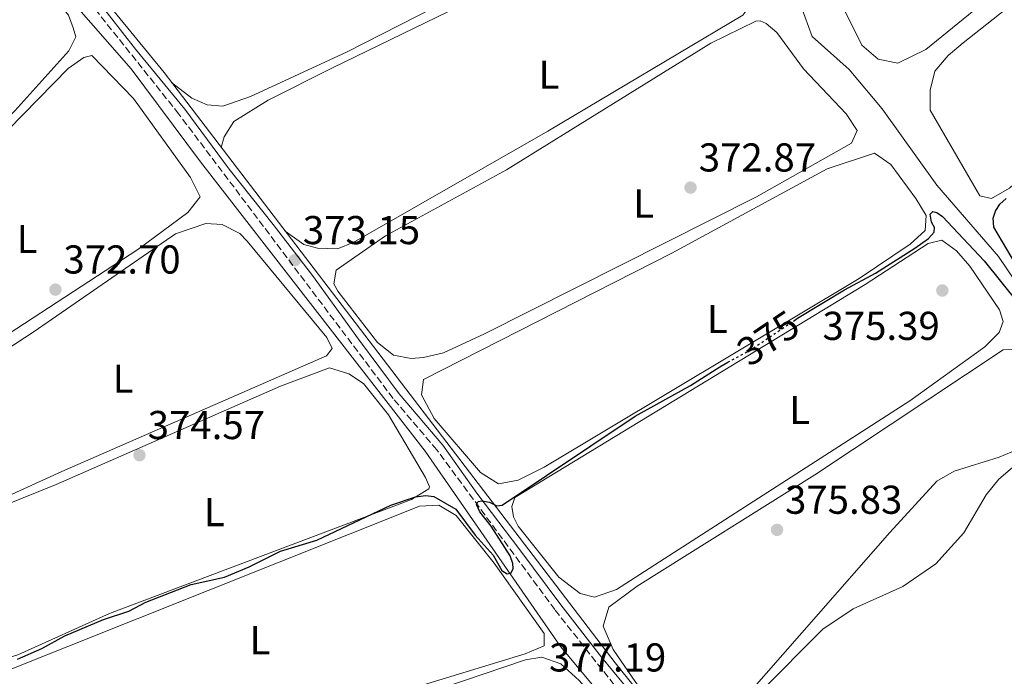
# Model space of a CAD drawing. Units: metres. Extents: x 618427 to 621895, y 4685482 to 4687853.
# Drawn here: x 620637 to 620881, y 4686874 to 4687037 of the extents above; entities that cross this region are included whole.
import ezdxf
from ezdxf.enums import TextEntityAlignment as Align

# ---------------------------------------------------------------- set-up
doc = ezdxf.new("R2010")
doc.units = ezdxf.units.M
doc.header["$MEASUREMENT"] = 0
doc.linetypes.add('DGN Style 3', pattern=[2.435890702152634, 1.739921930109024, -0.6959687720436097])
doc.linetypes.add('DGN Style 5', pattern=[1.217945351076317, 0.5219765790327072, -0.6959687720436097])
for name, color, linetype, lineweight in [('Acequia sin especificar', 4, 'Continuous', 0), ('Camino', 7, 'DGN Style 3', 0), ('Cota de curva de nivel directora', 7, 'Continuous', 0), ('Cota de punto acotado terreno', 7, 'Continuous', 0), ('Curva de nivel directora', 30, 'Continuous', 30), ('Curva de nivel directora no vista', 30, 'DGN Style 5', 30), ('Etiqueta de uso rústico', 92, 'Continuous', 0), ('Línea de cambio de uso (parcela vista)', 92, 'Continuous', 0), ('Margen derecho', 7, 'Continuous', 0), ('Punto acotado terreno (símbolo)', 7, 'Continuous', 0), ('Tubería', 7, 'Continuous', 0)]:
    doc.layers.add(name, color=color, linetype=linetype, lineweight=lineweight)
doc.styles.add('Style-Arial', font='arial.ttf')

# ---------------------------------------------------------------- blocks, each defined once
blk = doc.blocks.new('5PATER')
at = {"layer": 'Punto acotado terreno (símbolo)', "linetype": 'Continuous', "lineweight": 0}
h = blk.add_hatch(color=51, dxfattribs=at)
edge = h.paths.add_edge_path()
edge.add_ellipse((0, 0), major_axis=(-0.1095731443231308, -0.1110710700762829), ratio=0.9994222409660317, start_angle=0, end_angle=360)

msp = doc.modelspace()

# ---------------------------------------------------------------- linework, layer by layer
at = {"layer": 'Acequia sin especificar', "color": 4, "linetype": 'Continuous', "lineweight": 0}
for points in [[(620891.7100000001, 4686960.779999999, 373.8899999999995), (620879.9600000001, 4686978.210000001, 373.5), (620864.6100000005, 4686995.949999999, 372.6000000000058), (620851.0300000003, 4687014.92, 371.9900000000052), (620842.8300000001, 4687024.76, 370.7899999999936), (620833.6200000001, 4687032.949999999, 370.3399999999965), (620829.9600000001, 4687042.939999999, 370.1900000000023), (620817.7400000002, 4687057.470000001, 370.2799999999988), (620793.8899999997, 4687087.74, 369.429999999993), (620783.0599999996, 4687104.560000001, 369.4400000000023), (620774.2699999996, 4687114.369999999, 368.2299999999959), (620762.9699999997, 4687130.02, 368.5299999999988), (620756.4299999997, 4687138.75, 368.0899999999965)], [(620791.2400000002, 4686859.59, 376.8300000000018), (620780.6600000003, 4686869.710000001, 376.25), (620771.0599999996, 4686881.189999999, 375.75), (620737.3600000005, 4686929.810000001, 373.9700000000012), (620681.5, 4687001.810000001, 371.5500000000029), (620664.2999999998, 4687024.9, 371.3399999999965), (620628.8099999996, 4687065.359999999, 370.8000000000029)]]:
    msp.add_polyline3d(points, dxfattribs=at)
at = {"layer": 'Camino', "color": 7, "linetype": 'DGN Style 3', "lineweight": 0}
msp.add_polyline3d([(620791.4800000006, 4686750.45, 381.1900000000024), (620791.7600000021, 4686755.940000002, 381.1900000000024), (620790.1399999994, 4686762.970000001, 380.8899999999994), (620784.48, 4686778.63, 379.9799999999959), (620783.0399999982, 4686785.870000003, 379.8300000000019), (620783.5399999989, 4686791.770000001, 379.679999999993), (620797.6099999994, 4686839.890000002, 378.020000000004), (620797.9400000002, 4686846.489999999, 377.8699999999954), (620793.3999999983, 4686860.2, 377.2700000000042), (620769.6299999994, 4686890.38, 375.9100000000035), (620740.2899999982, 4686930.120000001, 375.0099999999949), (620729.4299999997, 4686942.899999999, 374.5500000000029), (620676.1400000007, 4687013.660000001, 371.8399999999965), (620650.949999998, 4687045.250000001, 371.3899999999995), (620638.4299999988, 4687059.670000004, 371.6900000000024), (620628.1700000014, 4687074.190000002, 371.2400000000052)], dxfattribs=at)
at = {"layer": 'Curva de nivel directora', "color": 30, "linetype": 'Continuous', "lineweight": 30, "elevation": 375, "flags": 128}
for points in [[(620884.169999999, 4686976.380000001), (620878.8200000002, 4686985.529999999), (620878.6300000002, 4686987.720000002), (620879.2000000002, 4686989.539999999), (620880.2799999998, 4686991.230000001), (620881.8399999999, 4686992.65)], [(620828.9299999988, 4686962.170000002), (620829.9999999994, 4686962.890000002), (620841.6699999992, 4686969.960000001), (620849.3499999995, 4686974.08), (620859.1199999994, 4686980.310000002), (620862.51, 4686982.699999999), (620863.9499999996, 4686984.300000002), (620863.9899999998, 4686985.430000001), (620863.2900000003, 4686986.74), (620862.9500000004, 4686988.720000001), (620863.6199999988, 4686989.380000004), (620864.6, 4686989.180000002), (620866.0199999993, 4686988.190000001), (620876.3899999983, 4686977.150000001), (620889.1899999992, 4686961.109999999)], [(620635.9999999991, 4686878.050000001), (620642.1100000001, 4686880.740000002), (620647.8299999998, 4686883.900000002), (620657.4500000001, 4686887.95), (620663.7199999997, 4686889.990000002), (620667.9199999997, 4686892.220000002), (620679.2499999999, 4686896.600000001), (620687.4599999996, 4686898.480000002), (620693.5999999996, 4686901.000000001), (620701.4199999983, 4686904.92), (620710.4699999986, 4686907.690000001), (620728.8699999986, 4686916.37), (620734.9599999995, 4686918.440000001), (620737.55, 4686918.750000001), (620739.5300000004, 4686918.500000001), (620744.9899999987, 4686915.350000001), (620749.7999999989, 4686908.890000002), (620754.2699999993, 4686903.92), (620756.4799999997, 4686900.090000002), (620757.7999999986, 4686899.289999999), (620758.7799999998, 4686899.57), (620759.3099999996, 4686900.580000001), (620759.2000000001, 4686901.880000002), (620758.5299999994, 4686903.76), (620753.829999999, 4686911.130000001), (620750.9700000001, 4686914.720000001), (620750.1399999986, 4686916.550000002), (620750.57, 4686917.32), (620751.4599999996, 4686917.480000001), (620753.3899999985, 4686917.080000001), (620755.199999999, 4686916.2), (620756.4999999999, 4686916.340000002), (620789.5800000007, 4686938.480000001), (620803.3899999995, 4686946.100000001), (620810.6699999995, 4686950.800000001), (620812.6799999991, 4686951.91)]]:
    msp.add_lwpolyline(points, dxfattribs=at)
at = {"layer": 'Curva de nivel directora no vista', "color": 30, "linetype": 'DGN Style 5', "lineweight": 30, "elevation": 375, "flags": 128}
msp.add_lwpolyline([(620812.6799999991, 4686951.91), (620818.4500000002, 4686955.090000001), (620828.9299999988, 4686962.170000002)], dxfattribs=at)
at = {"layer": 'Línea de cambio de uso (parcela vista)', "color": 92, "linetype": 'Continuous', "lineweight": 0}
for points in [[(620878.1699999999, 4686992.609999999, 374.4600000000065), (620875.3099999996, 4686993.33, 374.4600000000065), (620862.9400000004, 4687014.609999999, 374.4600000000065), (620862.9800000006, 4687019.609999999, 374.2700000000041), (620864.0999999996, 4687024.310000001, 374.2700000000041), (620867.4199999999, 4687028.199999999, 374.179999999993), (620871.1799999997, 4687031.380000001, 374.0899999999965), (620962.5599999996, 4687103.619999999, 374.2100000000065)], [(620656.4000000004, 4687043.689999999, 371.320000000007), (620657.5300000003, 4687047.01, 370.75), (620660.7599999999, 4687049.75, 370.75), (620665.4100000003, 4687051.609999999, 370.75), (620712.8300000001, 4687068.600000001, 370.6300000000047), (620746.6900000004, 4687079.539999999, 370.4199999999983), (620779.8099999996, 4687090.930000001, 370.9499999999971), (620783.7999999998, 4687091.51, 370.9799999999959), (620786.6200000001, 4687090.109999999, 370.9799999999959), (620790.2699999996, 4687086.58, 371.0599999999977), (620792.6500000004, 4687083.15, 371.1699999999983), (620797.7100000001, 4687074.109999999, 371.3600000000006), (620797.2100000001, 4687071.82, 371.3600000000006), (620793.4299999997, 4687068.560000001, 370.9799999999959), (620778.6699999999, 4687060.180000001, 370.9799999999959), (620718.0300000003, 4687029.17, 370.6100000000006), (620694, 4687018.01, 371.1699999999983), (620687.1200000001, 4687015.65, 371.1699999999983), (620683.1699999999, 4687015.939999999, 371.1699999999983), (620679.3899999997, 4687017.57, 371.3600000000006), (620674.3600000005, 4687021.49, 371.5099999999948)], [(620979.8200000003, 4687088.800000001, 374.2700000000041), (620896.5300000003, 4687007.890000001, 374.1199999999953), (620882.6500000004, 4686995.189999999, 374.4600000000065), (620878.1699999999, 4686992.609999999, 374.4600000000065)], [(620686.6799999997, 4687005.359999999, 372.0399999999936), (620687.3899999997, 4687008.029999999, 372.2200000000012), (620689.7999999998, 4687011.77, 372.2200000000012), (620698.3700000001, 4687017.07, 371.6900000000023), (620714.3499999996, 4687025.140000001, 371.1000000000058), (620754.79, 4687044.869999999, 372.0099999999948), (620786.6699999999, 4687059.880000001, 371.9199999999983), (620797.8799999999, 4687065.800000001, 371.9199999999983), (620801.0800000001, 4687066.02, 371.9199999999983), (620805.29, 4687063.4, 372.1100000000006), (620817.5499999998, 4687047.630000001, 372.3000000000029), (620819.5, 4687043.960000001, 372.3000000000029), (620819.3200000003, 4687042.32, 372.4900000000052), (620816.3799999999, 4687038.220000001, 372.3300000000018), (620767.8700000001, 4687009.430000001, 371.8500000000058), (620719.6900000004, 4686981.789999999, 372.8099999999977), (620715.5899999999, 4686980.140000001, 372.8600000000006), (620710.5899999999, 4686980.33, 372.8699999999953), (620707.2400000002, 4686981.230000001, 372.679999999993), (620702.6100000005, 4686984.49, 372.7200000000012)], [(620585.8399999999, 4686964.279999999, 371.1100000000006), (620583.1699999999, 4686964.9, 371.3000000000029), (620578.0099999999, 4686973.850000001, 370.3500000000058), (620570.2199999997, 4686990.17, 371.1100000000006), (620568.9699999997, 4686995.039999999, 371.1100000000006), (620626.0999999996, 4687059.359999999, 371.3000000000029), (620628.79, 4687061.060000001, 371.1100000000006), (620631.6100000005, 4687059.57, 370.9199999999983), (620648.7100000001, 4687038.25, 371.3000000000029), (620649.9100000003, 4687035.100000001, 371.4799999999959), (620650.5700000003, 4687032.84, 371.3000000000029), (620648.7599999999, 4687029.359999999, 371.3000000000029), (620635.3700000001, 4687014.42, 371.1399999999995), (620598, 4686976.52, 371.7200000000012), (620585.8399999999, 4686964.279999999, 371.1100000000006)], [(620854.9199999999, 4687026.310000001, 373.1399999999995), (620850.0300000003, 4687027.310000001, 373.320000000007), (620845.9800000006, 4687030.82, 373.2299999999959), (620833.7699999996, 4687055.460000001, 373.3300000000018)], [(620887.9400000004, 4687051.050000001, 371.9700000000012), (620861.8499999996, 4687029.730000001, 372.9499999999971), (620854.9199999999, 4687026.310000001, 373.1399999999995)], [(620733.9400000004, 4686952.859999999, 373.6199999999953), (620729.54, 4686953.66, 373.6199999999953), (620725.5199999996, 4686956.869999999, 373.4700000000012), (620715.6699999999, 4686969.609999999, 373.3699999999953), (620714.6699999999, 4686971.390000001, 373.429999999993), (620715.2300000006, 4686974.84, 373.6199999999953), (620727.5700000003, 4686983.380000001, 373.2400000000052), (620757.6100000005, 4686999.789999999, 373.429999999993), (620808.4000000004, 4687031.26, 373.0500000000029), (620819.6399999997, 4687036.74, 373.0500000000029), (620820.6900000004, 4687036.850000001, 373.0500000000029), (620822.2000000002, 4687036.189999999, 373.0500000000029), (620824.79, 4687033.939999999, 373.0500000000029), (620831.4900000002, 4687024.9, 372.8300000000018), (620842.0999999996, 4687013.74, 373.1699999999983), (620844.8399999999, 4687009.57, 373.2400000000052), (620843.4299999997, 4687006.449999999, 373.2400000000052), (620819.7699999996, 4686993.07, 373.4199999999983), (620752.1600000003, 4686959, 373.5), (620741.9400000004, 4686954.300000001, 373.6199999999953), (620737.0099999999, 4686953.109999999, 373.6199999999953), (620733.9400000004, 4686952.859999999, 373.6199999999953)], [(620597.7300000006, 4686935.300000001, 372.9900000000052), (620595.2999999998, 4686938.800000001, 372.429999999993), (620588.4900000002, 4686952.189999999, 372.3099999999977), (620587.0499999998, 4686955.529999999, 372.2400000000052), (620586.7999999998, 4686960.279999999, 372.0500000000029), (620596.4699999997, 4686971.75, 372.1999999999971), (620648.6399999997, 4687025.02, 372.429999999993), (620652.54, 4687027.720000001, 372.429999999993), (620654.4900000002, 4687028.199999999, 372.429999999993), (620664.8399999999, 4687017.5, 372.429999999993), (620679.0700000003, 4686997.91, 372.8000000000029), (620681.4400000004, 4686993.060000001, 372.8000000000029), (620678.3700000001, 4686989.140000001, 372.429999999993), (620665.9199999999, 4686980, 372.5800000000018), (620627.6799999997, 4686954.970000001, 372.2400000000052), (620607.7100000001, 4686941.76, 372.9900000000052), (620601.1699999999, 4686936.380000001, 372.9900000000052), (620597.7300000006, 4686935.300000001, 372.9900000000052)], [(620755.5899999999, 4686921.67, 374.3699999999953), (620751.1600000003, 4686924.52, 374.5299999999988), (620739.6699999999, 4686937.890000001, 374.75), (620736.4900000002, 4686943.850000001, 374.75), (620736.9699999997, 4686947.59, 374.75), (620798.7000000002, 4686979.02, 373.9900000000052), (620837.3099999996, 4686999.99, 374.179999999993), (620849.0999999996, 4687003.949999999, 374.179999999993), (620853.1500000004, 4687001.07, 374.179999999993), (620859.3499999996, 4686992.619999999, 374.3699999999953), (620861.9500000002, 4686988.439999999, 374.5599999999977), (620861.6699999999, 4686984.689999999, 374.3699999999953), (620857.9900000002, 4686981.300000001, 374.3699999999953), (620845.2699999996, 4686972.74, 374.3699999999953), (620766.9900000002, 4686925.779999999, 374.2299999999959), (620760.5499999998, 4686922.57, 374.3699999999953), (620755.5899999999, 4686921.67, 374.3699999999953)], [(620600.7699999996, 4686924.550000001, 374.1199999999953), (620600.2400000002, 4686929.4, 373.75), (620601.8499999996, 4686934.539999999, 373.75), (620640.1500000004, 4686959.560000001, 373.3600000000006), (620675.2999999998, 4686983.869999999, 373.7200000000012), (620682.8499999996, 4686986.430000001, 373.179999999993), (620686.9000000004, 4686986.220000001, 372.8000000000029), (620691.3200000003, 4686983.949999999, 372.7100000000065), (620693.1600000003, 4686982.050000001, 372.8000000000029), (620712.9299999997, 4686958.08, 373.929999999993), (620714.25, 4686955.310000001, 373.75), (620712.9000000004, 4686953.539999999, 373.5599999999977), (620647.0499999998, 4686924.74, 373.5599999999977), (620624.2699999996, 4686914.380000001, 372.7700000000041), (620609.2800000003, 4686908.08, 374.3099999999977)], [(620779.4900000002, 4686893.52, 375.3099999999977), (620775.9600000001, 4686894.369999999, 375.3099999999977), (620770.6600000003, 4686898.5, 375.1199999999953), (620760.54, 4686911.16, 375.3600000000006), (620759.3300000001, 4686913.449999999, 375.3099999999977), (620758.9699999997, 4686916.07, 375.3099999999977), (620759.6600000003, 4686918.26, 375.3099999999977), (620846.7999999998, 4686971.220000001, 375.5), (620862.4699999997, 4686981.460000001, 375.1199999999953), (620865.8899999997, 4686982.25, 375.1199999999953), (620869.5300000003, 4686979.66, 375.1199999999953), (620872.79, 4686975.82, 375.2100000000065), (620880.2000000002, 4686964.930000001, 375.3099999999977), (620881.1200000001, 4686962.09, 375.3099999999977), (620880.1100000005, 4686959.33, 375.3099999999977), (620876.5199999996, 4686955.720000001, 375.3099999999977), (620857.8799999999, 4686942.289999999, 375.1300000000047), (620784.9900000002, 4686895.369999999, 375.1199999999953), (620779.4900000002, 4686893.52, 375.3099999999977)], [(620889.5499999998, 4686932.279999999, 376.3300000000018), (620880.0999999996, 4686928.289999999, 376.2599999999948), (620868.9400000004, 4686924.83, 376.25), (620864.5899999999, 4686922.32, 376.25), (620852.9400000004, 4686909.609999999, 375.6900000000023), (620813.2999999998, 4686864.41, 376.4400000000023), (620807.5999999996, 4686860.350000001, 376.820000000007), (620803.8499999996, 4686858.789999999, 376.6300000000047), (620799.7300000006, 4686861.130000001, 376.6399999999995), (620796.3200000003, 4686864.67, 376.6300000000047), (620789.79, 4686872.26, 376.5399999999936), (620784.1399999997, 4686880.439999999, 376.4499999999971), (620781.6399999997, 4686886.26, 376.4400000000023), (620783.04, 4686891.02, 376.070000000007), (620790.0599999996, 4686896.180000001, 375.5), (620834.3099999996, 4686923.930000001, 376.070000000007), (620881.0599999996, 4686955.039999999, 376.25), (620884.8300000001, 4686955.140000001, 376.25)], [(620610.9199999999, 4686904.99, 374.5099999999948), (620624.8700000001, 4686913.16, 374.1100000000006), (620645.6399999997, 4686921.529999999, 373.9400000000023), (620701.4299999997, 4686946, 373.75), (620713.6299999999, 4686950.52, 374.5099999999948), (620718.3899999997, 4686949.02, 374.5), (620722.0300000003, 4686946.619999999, 374.6900000000023), (620728.25, 4686938.810000001, 374.7700000000041), (620737.4600000001, 4686923.25, 374.3800000000047), (620738.4299999997, 4686920.890000001, 374.320000000007), (620738.3099999996, 4686920.42, 374.320000000007), (620734.0099999999, 4686917.810000001, 374.1399999999995), (620658.9199999999, 4686889.380000001, 374.320000000007), (620636.1100000005, 4686879.119999999, 374.6399999999995), (620624.9600000001, 4686875.630000001, 374.8500000000058)], [(620809.4199999999, 4686766.470000001, 381.3399999999965), (620806.4800000006, 4686767.58, 381.3399999999965), (620801.4800000006, 4686771.890000001, 381.3399999999965), (620798.9699999997, 4686777.9, 381.3399999999965), (620797.1900000004, 4686786.680000001, 380.9700000000012), (620799.7300000006, 4686801.050000001, 379.8300000000018), (620806.3200000003, 4686826.699999999, 379.2700000000041), (620812.9199999999, 4686856.699999999, 377.570000000007), (620815.1699999999, 4686863.16, 377.570000000007), (620820.6200000001, 4686869.75, 376.820000000007), (620836.2999999998, 4686885.49, 376.6900000000023), (620843.8399999999, 4686890.560000001, 376.7400000000052), (620856.1200000001, 4686896.100000001, 377.1999999999971), (620864.3200000003, 4686901.779999999, 377.7400000000052), (620871.3399999999, 4686909.460000001, 377.9700000000012), (620876.8600000005, 4686918.930000001, 377.570000000007), (620880, 4686922.869999999, 377.5), (620883.9800000006, 4686926.210000001, 377.3899999999995)], [(620646.3099999996, 4686844.529999999, 375.9799999999959), (620643.0499999998, 4686844.890000001, 375.9799999999959), (620639.3200000003, 4686848.689999999, 375.8800000000047), (620636.9000000004, 4686852.930000001, 375.6999999999971), (620630.6100000005, 4686866.779999999, 375.7899999999936), (620629.5800000001, 4686871.34, 375.7899999999936), (620630.7800000003, 4686874.180000001, 375.7899999999936), (620736.0199999996, 4686916.100000001, 375.2200000000012), (620740.7599999999, 4686916.350000001, 375.6000000000058), (620745.0800000001, 4686913.83, 375.4100000000035), (620754.5099999999, 4686901.930000001, 375.3500000000058), (620767, 4686884.430000001, 375.7899999999936), (620766.9400000004, 4686881.34, 375.7899999999936), (620762.29, 4686879.42, 375.6900000000023), (620653.8399999999, 4686846.279999999, 375.9799999999959), (620646.3099999996, 4686844.529999999, 375.9799999999959)], [(620658.1699999999, 4686814.869999999, 377.6699999999983), (620655.4100000003, 4686817.52, 377.4900000000052), (620650.3099999996, 4686826.109999999, 377.3399999999965), (620645.6799999997, 4686837.51, 377.1100000000006), (620645.5300000003, 4686840.42, 377.1100000000006), (620654.8099999996, 4686844.779999999, 376.9799999999959), (620725.6600000003, 4686865.480000001, 376.5599999999977), (620762.3300000001, 4686877.9, 376.7299999999959), (620766.4199999999, 4686878.57, 376.3600000000006), (620771.1100000005, 4686876.9, 376.6999999999971), (620775.6699999999, 4686872.76, 376.6000000000058), (620787.3499999996, 4686859.699999999, 376.3399999999965), (620793.1699999999, 4686851.26, 377.1100000000006), (620792.2800000003, 4686846.859999999, 377.1100000000006), (620787.9600000001, 4686844.119999999, 377.1100000000006), (620768.5300000003, 4686839.25, 377.1100000000006), (620681.8899999997, 4686819.5, 377.320000000007), (620658.1699999999, 4686814.869999999, 377.6699999999983)]]:
    msp.add_polyline3d(points, dxfattribs=at)
at = {"layer": 'Margen derecho', "color": 7, "linetype": 'Continuous', "lineweight": 0}
msp.add_polyline3d([(620652.4400000012, 4687046.469999999, 371.3899999999995), (620665.3799999983, 4687029.79, 371.9900000000052), (620677.6600000006, 4687014.850000002, 371.8399999999965), (620688.6199999996, 4686999.960000002, 372.7499999999999), (620699.629999998, 4686986.210000001, 373.1999999999971), (620709.3799999978, 4686973.470000001, 373.3500000000059), (620720.850000001, 4686957.620000001, 373.9499999999972), (620730.9400000006, 4686944.100000002, 374.5500000000029), (620741.8099999981, 4686931.300000002, 375.0099999999949), (620750.2699999983, 4686919.370000003, 375.1600000000035), (620760.8899999998, 4686905.270000001, 375.9100000000035), (620771.1600000005, 4686891.550000001, 375.9100000000035), (620781.2700000004, 4686878.600000002, 376.3600000000007), (620789.4499999988, 4686868.570000002, 376.5099999999948)], dxfattribs=at)
at = {"layer": 'Tubería', "color": 7, "linetype": 'Continuous', "lineweight": 0}
msp.add_polyline3d([(620789.6400000014, 4686802.140000001, 379.4199999999983), (620798.1100000006, 4686803.06, 379.6900000000023), (620808.8199999993, 4686844.219999998, 378.2200000000012), (620804.1499999978, 4686852.75, 377.4700000000012), (620784.61, 4686877.120000003, 376.5399999999936), (620672.4699999989, 4687023.969999999, 371.5299999999988), (620649.88, 4687051.690000002, 371.0200000000041), (620620.1200000008, 4687090.710000002, 369.8899999999995), (620596.3000000005, 4687120.180000001, 369.7599999999948), (620612.2399999973, 4687122.04, 370.1600000000035), (620641.1700000018, 4687127.21, 369.5200000000041), (620637.0399999989, 4687150.429999999, 369.1600000000035), (620628.190000002, 4687204.059999998, 368.1999999999971), (620615.199999999, 4687227.530000002, 367.6499999999942), (620596.370000002, 4687258.649999998, 366.7899999999936), (620562.0100000006, 4687319.210000002, 364.3500000000058), (620544.6099999996, 4687348.75, 363.8899999999995), (620537.4699999985, 4687356.84, 363.7700000000041), (620492.4299999994, 4687403.59, 362.8399999999965)], dxfattribs=at)

# ---------------------------------------------------------------- block references
at = {"layer": 'Punto acotado terreno (símbolo)', "color": 7, "linetype": 'Continuous', "lineweight": 0, "xscale": 10, "yscale": 10, "zscale": 10}
for p in [(620803.3700000016, 4686995.359999999, 372.8699999999953), (620704.979999999, 4686977.29, 373.1499999999947), (620645.4600000005, 4686969.980000001, 372.6999999999975), (620865.979999999, 4686969.760000002, 375.3899999999999), (620666.3599999995, 4686928.800000003, 374.570000000007), (620824.8799999986, 4686910.219999999, 375.8300000000018)]:
    msp.add_blockref('5PATER', p, dxfattribs=at)

# ---------------------------------------------------------------- texts
at = {"layer": 'Cota de curva de nivel directora', "color": 7, "linetype": 'Continuous', "lineweight": 0, "style": 'Style-Arial'}
msp.add_text('375', height=7.000000000000002, rotation=34.03213, dxfattribs=at).set_placement((620822.6688044986, 4686957.935682427, 375), align=Align.MIDDLE_CENTER)
at = {"layer": 'Cota de punto acotado terreno', "color": 7, "linetype": 'Continuous', "lineweight": 0, "style": 'Style-Arial'}
for s, p in [('372.87', (620805.4200000018, 4686999.359999999, 372.8699999999953)), ('373.15', (620706.9699999989, 4686981.289999999, 373.1499999999942)), ('372.70', (620647.4400000015, 4686973.980000001, 372.6999999999971)), ('375.39', (620836.1800000002, 4686957.469999998, 375.3899999999995)), ('374.57', (620668.4099999998, 4686932.800000001, 374.570000000007)), ('375.83', (620826.8700000006, 4686914.220000001, 375.8300000000018)), ('377.19', (620768.1799999992, 4686874.989999998, 377.1900000000023))]:
    msp.add_text(s, height=7.000000000000002, dxfattribs=at).set_placement(p)
at = {"layer": 'Etiqueta de uso rústico', "color": 92, "linetype": 'Continuous', "lineweight": 0, "style": 'Style-Arial'}
for p in [(620768.1914203792, 4687023.470009997, 371.8999999999942), (620791.7214203812, 4686991.400009998, 373.0200000000041), (620638.4114203779, 4686982.590009999, 372.5500000000029), (620810.0014203782, 4686962.680009999, 374.1999999999971), (620662.2914203785, 4686947.830010001, 373.5899999999965), (620830.5114203806, 4686940.020009999, 375.25), (620684.9814203802, 4686914.640009998, 374.6499999999942), (620696.3214203792, 4686882.780010001, 375.8800000000047)]:
    msp.add_text('L', height=7.000000000000002, dxfattribs=at).set_placement(p, align=Align.MIDDLE_CENTER)

doc.saveas('drawing.dxf')
